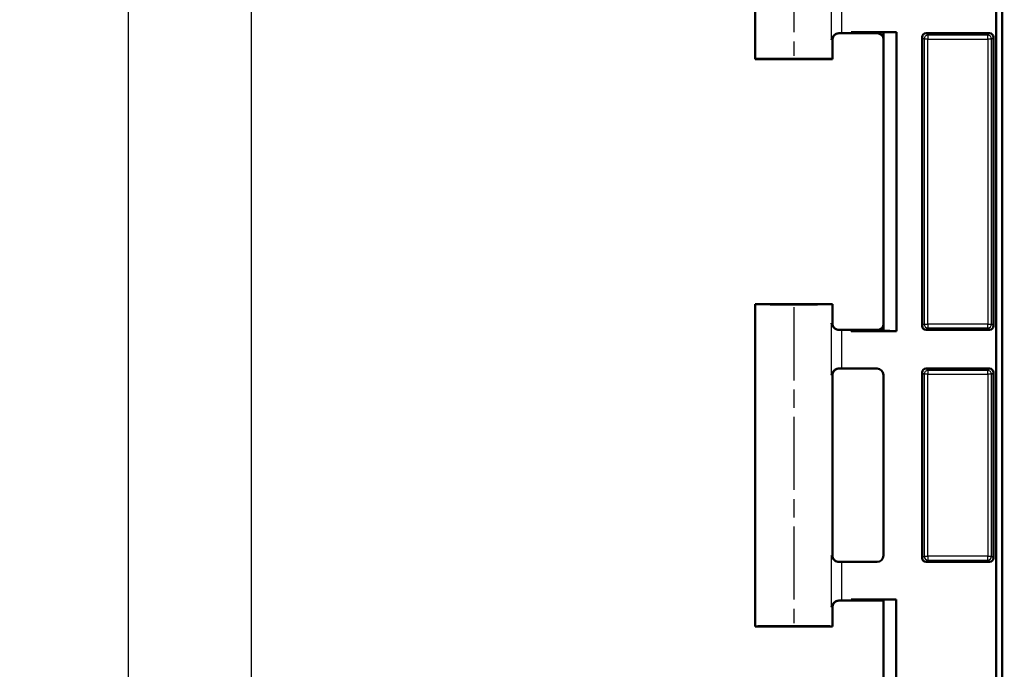
# Model space of a CAD drawing. Units: millimetres. Extents: x 1 to 1188, y 1 to 840.
# Drawn here: x 800 to 876, y 662 to 712 of the extents above; entities that cross this region are included whole.
import ezdxf

# ---------------------------------------------------------------- set-up
doc = ezdxf.new("R2010")
doc.units = ezdxf.units.MM
doc.linetypes.add('CHAIN', pattern=[0.3543, 0.2362, -0.0295, 0.0591, -0.0295])
doc.linetypes.add('DASH_DOT', pattern=[0.37, 0.24, -0.06, 0.01, -0.06])
for name, color, linetype, lineweight in [('Bemaßung (ISO)', 1, 'Continuous', 25), ('Mittellinie (ISO)', 1, 'DASH_DOT', 25), ('Sichtbar (ISO)', 7, 'Continuous', 50), ('Sichtbar schmal (ISO)', 1, 'Continuous', 25)]:
    doc.layers.add(name, color=color, linetype=linetype, lineweight=lineweight)
doc.styles.add('5', font='isocpeur.ttf', dxfattribs={"width": 1.1})
doc.dimstyles.new('11-Bopla 5', dxfattribs={"dimtxt": 5, "dimasz": 2.5, "dimexe": 1, "dimexo": 0, "dimgap": 0.6, "dimtad": 1, "dimdec": 6, "dimrnd": 1e-08, "dimtxsty": '5', "dimcen": 0.09, "dimdle": 7, "dimclrd": 1, "dimclre": 1, "dimclrt": 7, "dimadec": 6, "dimazin": 2, "dimtfac": 0.7, "dimtdec": 3, "dimtmove": 0, "dimatfit": 3, "dimfxl": 1, "dimtolj": 1, "dimlwd": 25, "dimlwe": 25, "dimarcsym": 0})

# ---------------------------------------------------------------- blocks, each defined once
blk = doc.blocks.new('*D12')
at = {"layer": 'Bemaßung (ISO)', "color": 1, "linetype": 'Continuous', "lineweight": 25}
for p, q in [((995.588, 721.11), (817.037, 721.11)), ((818.037, 718.61), (818.037, 433.61)), ((995.588, 431.11), (817.037, 431.11))]:
    blk.add_line(p, q, dxfattribs=at)
at = {"layer": 'Bemaßung (ISO)', "color": 1, "linetype": 'Continuous'}
for points in [[(817.621, 718.61), (818.454, 718.61), (818.037, 721.11)], [(817.621, 433.61), (818.454, 433.61), (818.037, 431.11)]]:
    blk.add_solid(points, dxfattribs=at)
at = {"layer": 'Defpoints', "color": 0, "linetype": 'Continuous'}
for p in [(995.588, 721.11), (818.037, 431.11), (995.588, 431.11)]:
    blk.add_point(p, dxfattribs=at)
at = {"layer": 'Bemaßung (ISO)', "color": 7, "linetype": 'Continuous', "lineweight": 25, "insert": (817.437, 570.885), "char_height": 5, "attachment_point": 7, "rotation": 90, "style": '5'}
blk.add_mtext('\\A1;290', dxfattribs=at)
blk = doc.blocks.new('*D13')
at = {"layer": 'Bemaßung (ISO)', "color": 1, "linetype": 'Continuous', "lineweight": 25}
for p, q in [((885.588, 726.11), (807.506, 726.11)), ((808.506, 428.61), (808.506, 723.61)), ((885.588, 426.11), (807.506, 426.11))]:
    blk.add_line(p, q, dxfattribs=at)
at = {"layer": 'Bemaßung (ISO)', "color": 1, "linetype": 'Continuous'}
for points in [[(808.089, 723.61), (808.922, 723.61), (808.506, 726.11)], [(808.089, 428.61), (808.922, 428.61), (808.506, 426.11)]]:
    blk.add_solid(points, dxfattribs=at)
at = {"layer": 'Defpoints', "color": 0, "linetype": 'Continuous'}
for p in [(808.506, 726.11), (885.588, 726.11), (885.588, 426.11)]:
    blk.add_point(p, dxfattribs=at)
at = {"layer": 'Bemaßung (ISO)', "color": 7, "linetype": 'Continuous', "lineweight": 25, "insert": (807.906, 570.885), "char_height": 5, "attachment_point": 7, "rotation": 90, "style": '5'}
blk.add_mtext('\\A1;300', dxfattribs=at)
blk = doc.blocks.new('*D14')
at = {"layer": 'Bemaßung (ISO)', "color": 1, "linetype": 'Continuous', "lineweight": 25}
for p, q in [((995.588, 743.11), (798.137, 743.11)), ((799.137, 740.61), (799.137, 411.61)), ((995.588, 409.11), (798.137, 409.11))]:
    blk.add_line(p, q, dxfattribs=at)
at = {"layer": 'Bemaßung (ISO)', "color": 1, "linetype": 'Continuous'}
for points in [[(798.72, 740.61), (799.553, 740.61), (799.137, 743.11)], [(798.72, 411.61), (799.553, 411.61), (799.137, 409.11)]]:
    blk.add_solid(points, dxfattribs=at)
at = {"layer": 'Defpoints', "color": 0, "linetype": 'Continuous'}
for p in [(995.588, 743.11), (799.137, 409.11), (995.588, 409.11)]:
    blk.add_point(p, dxfattribs=at)
at = {"layer": 'Bemaßung (ISO)', "color": 7, "linetype": 'Continuous', "lineweight": 25, "insert": (798.537, 570.61), "char_height": 5, "attachment_point": 7, "rotation": 90, "style": '5'}
blk.add_mtext('\\A1;334', dxfattribs=at)
blk = doc.blocks.new('*D15')
at = {"layer": 'Bemaßung (ISO)', "color": 1, "linetype": 'Continuous', "lineweight": 25}
for p, q in [((907.588, 745.11), (789.094, 745.11)), ((790.094, 409.61), (790.094, 742.61)), ((907.588, 407.11), (789.094, 407.11))]:
    blk.add_line(p, q, dxfattribs=at)
at = {"layer": 'Bemaßung (ISO)', "color": 1, "linetype": 'Continuous'}
for points in [[(789.677, 742.61), (790.511, 742.61), (790.094, 745.11)], [(789.677, 409.61), (790.511, 409.61), (790.094, 407.11)]]:
    blk.add_solid(points, dxfattribs=at)
at = {"layer": 'Defpoints', "color": 0, "linetype": 'Continuous'}
for p in [(790.094, 745.11), (907.588, 745.11), (907.588, 407.11)]:
    blk.add_point(p, dxfattribs=at)
at = {"layer": 'Bemaßung (ISO)', "color": 7, "linetype": 'Continuous', "lineweight": 25, "insert": (789.494, 570.885), "char_height": 5, "attachment_point": 7, "rotation": 90, "style": '5'}
blk.add_mtext('\\A1;338', dxfattribs=at)

msp = doc.modelspace()

# ---------------------------------------------------------------- linework, layer by layer
at = {"layer": 'Mittellinie (ISO)', "linetype": 'CHAIN', "ltscale": 23.990969}
for p, q in [((860.0884556, 733.8603277), (860.0884556, 709.3603468)), ((860.0884556, 689.8603277), (860.0884556, 665.3603468))]:
    msp.add_line(p, q, dxfattribs=at)
at = {"layer": 'Sichtbar (ISO)'}
for p, q in [((875.7884556, 398.5889494), (875.7884556, 753.6317251)), ((876.2492393, 399.0497332), (876.2492393, 753.1709414)), ((857.0884556, 734.1103373), (857.0884556, 709.1103373)), ((863.0884556, 710.6103182), (863.0884556, 709.1103373)), ((864.5384556, 711.1103373), (863.8032907, 711.1103373)), ((864.5384556, 711.1103373), (864.5384556, 711.2039982)), ((868.0384556, 711.2039982), (864.5384556, 711.2039982)), ((865.1158058, 711.1603373), (864.5384556, 711.2039982)), ((865.1158058, 711.1190641), (864.5384556, 711.1103373)), ((865.1158058, 711.1190641), (865.1158058, 711.1603373)), ((867.0471824, 711.1603373), (865.1158058, 711.1603373)), ((866.5472015, 711.1190641), (865.1158058, 711.1190641)), ((868.0384556, 711.2039982), (867.0471821, 711.1603389)), ((867.0471821, 711.1603389), (867.0471821, 688.0603356)), ((868.0384556, 688.0166763), (868.0384556, 711.2039982)), ((870.0384556, 688.4103258), (870.0384556, 710.8103487)), ((875.263467, 711.1103373), (870.3384441, 711.1103373)), ((875.5634556, 710.8103487), (875.5634556, 688.4103258)), ((863.0884556, 709.1103373), (857.0884556, 709.1103373)), ((857.0884556, 690.1103373), (863.0884556, 690.1103373)), ((857.0884556, 690.1103373), (857.0884556, 665.1103373)), ((863.0884556, 690.1103373), (863.0884556, 688.6103563)), ((864.5384556, 688.1103373), (863.8032907, 688.1103373)), ((864.5384556, 688.1103373), (865.1158058, 688.1016104)), ((864.5384556, 688.0166763), (864.5384556, 688.1103373)), ((865.1158058, 688.0603373), (864.5384556, 688.0166763)), ((864.5384556, 688.0166763), (868.0384556, 688.0166763)), ((865.1158058, 688.1016104), (866.5472015, 688.1016104)), ((865.1158058, 688.1016104), (865.1158058, 688.0603373)), ((867.0471824, 688.0603373), (865.1158058, 688.0603373)), ((867.0471821, 688.0603356), (868.0384556, 688.0166763)), ((875.263467, 688.1103373), (870.3384441, 688.1103373)), ((863.8032907, 685.1103373), (866.5384746, 685.1103373)), ((870.0384556, 670.4103258), (870.0384556, 684.8103487)), ((870.3384441, 685.1103373), (875.263467, 685.1103373)), ((875.5634556, 684.8103487), (875.5634556, 670.4103258)), ((863.0884556, 684.6103182), (863.0884556, 670.6103563)), ((867.0384556, 670.6103182), (867.0384556, 684.6103563)), ((866.5384746, 670.1103373), (863.8032907, 670.1103373)), ((875.263467, 670.1103373), (870.3384441, 670.1103373)), ((863.8032907, 667.1103373), (864.5384556, 667.1103373)), ((864.5384556, 667.1103373), (864.5384556, 667.2039982)), ((868.0297287, 667.2039982), (864.5384556, 667.2039982)), ((864.5384556, 667.2039982), (865.1158058, 667.1603373)), ((865.1158058, 667.1190641), (864.5384556, 667.1103373)), ((865.1158058, 667.1603373), (867.0384556, 667.1603373)), ((865.1158058, 667.1190641), (865.1158058, 667.1603373)), ((867.0384556, 667.1190641), (865.1158058, 667.1190641)), ((868.0297287, 667.2039982), (867.0384552, 667.1603389)), ((867.0384552, 667.1603389), (867.0384552, 485.0603356)), ((868.0297287, 485.0166763), (868.0297287, 667.2039982)), ((863.0884556, 666.6103182), (863.0884556, 665.1103373)), ((863.0884556, 665.1103373), (857.0884556, 665.1103373))]:
    msp.add_line(p, q, dxfattribs=at)
for centre, major_axis, ratio, start_param, end_param in [((863.8032907, 711.1033558), (0.8, 0), 0.0087268678, 1.5707963268, 1.8427937284), ((866.5471634, 710.6190451), (0.3535803, 0.3535803), 0.9999238505, 5.49782522, 7.0685453944), ((870.338467, 710.8103258), (-0.2121482, 0.2121482), 0.9999238505, 5.49782522, 7.0685453944), ((875.2634441, 710.8103258), (0.2121482, 0.2121482), 0.9999238505, 5.49782522, 7.0685453944), ((860.0884556, 709.1103373), (-3, 0), 0.0087268678, 3.1415926536, 6.2831853072), ((860.0884556, 690.1103373), (-3, 0), 0.0087268678, 0, 3.1415926536), ((866.5471634, 688.6016294), (0.3535803, -0.3535803), 0.9999238505, 5.49782522, 7.0685453944), ((863.8032907, 688.1173188), (-0.8, 0), 0.0087268678, 1.2987989252, 1.5707963268), ((870.338467, 688.4103487), (-0.2121482, -0.2121482), 0.9999238505, 5.49782522, 7.0685453944), ((875.2634441, 688.4103487), (0.2121482, -0.2121482), 0.9999238505, 5.49782522, 7.0685453944), ((863.8032907, 685.1033558), (0.8, 0), 0.0087268678, 1.5707963268, 1.8427937284), ((866.5384365, 684.6103182), (0.3535803, 0.3535803), 0.9999238505, 5.49782522, 7.0685453944), ((870.338467, 684.8103258), (-0.2121482, 0.2121482), 0.9999238505, 5.49782522, 7.0685453944), ((875.2634441, 684.8103258), (0.2121482, 0.2121482), 0.9999238505, 5.49782522, 7.0685453944), ((866.5384365, 670.6103563), (0.3535803, -0.3535803), 0.9999238505, 5.49782522, 7.0685453944), ((870.338467, 670.4103487), (-0.2121482, -0.2121482), 0.9999238505, 5.49782522, 7.0685453944), ((875.2634441, 670.4103487), (0.2121482, -0.2121482), 0.9999238505, 5.49782522, 7.0685453944), ((863.8032907, 670.1173188), (-0.8, 0), 0.0087268678, 1.2987989252, 1.5707963268), ((863.8032907, 667.1033558), (0.8, 0), 0.0087268678, 1.5707963268, 1.8427937284), ((860.0884556, 665.1103373), (-3, 0), 0.0087268678, 3.1415926536, 6.2831853072)]:
    msp.add_ellipse(centre, major_axis=major_axis, ratio=ratio, start_param=start_param, end_param=end_param, dxfattribs=at)
for points, knots in [([(863.5883659, 711.1100806), (863.5711447, 711.1100387), (863.5541205, 711.1091061), (863.4768906, 711.1010037), (863.420925, 711.0841251), (863.3021535, 711.0280858), (863.2445222, 710.983508), (863.152607, 710.8871483), (863.116357, 710.8349875), (863.0579251, 710.7249729), (863.0359848, 710.665747), (863.021721, 710.6060174), (863.0214693, 710.6049526), (863.0212201, 710.6038879)], [0, 0, 0, 0, 0.00536355191, 0.00536355191, 0.02468467313, 0.02468467313, 0.05083231147, 0.05083231147, 0.07555938497, 0.07555938497, 0.10165535588, 0.10165535588, 0.10212897706, 0.10212897706, 0.10212897706, 0.10212897706]), ([(863.0884556, 710.6103182), (863.0884556, 710.6637226), (863.0975293, 710.7167675), (863.1286065, 710.8137025), (863.1511585, 710.8560275), (863.2034571, 710.933626), (863.2329525, 710.9633863), (863.2911375, 711.0145215), (863.317615, 711.0311404), (863.3607385, 711.0558886), (863.3776272, 711.0636706), (863.4058668, 711.0757017), (863.4172045, 711.0798226), (863.4280151, 711.0834846), (863.4291307, 711.0838579), (863.4302238, 711.0842194)], [1.570796326795, 1.570796326795, 1.570796326795, 1.570796326795, 1.573594135828, 1.573594135828, 1.576677859236, 1.576677859236, 1.580725999431, 1.580725999431, 1.586001630104, 1.586001630104, 1.591277260776, 1.591277260776, 1.596552891449, 1.596552891449, 1.597174480157, 1.597174480157, 1.597174480157, 1.597174480157]), ([(863.0212201, 688.6167866), (863.0214693, 688.6157219), (863.021721, 688.6146572), (863.0386896, 688.5436011), (863.066732, 688.4726355), (863.1433057, 688.3449839), (863.1912756, 688.285884), (863.3000662, 688.1961099), (863.357408, 688.161643), (863.4743759, 688.1210917), (863.5298671, 688.1107363), (863.5883659, 688.1105939)], [-0.00047755705, -0.00047755705, -0.00047755705, -0.00047755705, 0, 0, 0.03139307623, 0.03139307623, 0.06052595634, 0.06052595634, 0.08413641771, 0.08413641771, 0.10253198948, 0.10253198948, 0.10253198948, 0.10253198948]), ([(863.4302238, 688.1364551), (863.4209464, 688.1395237), (863.4100928, 688.1433721), (863.3831513, 688.154512), (863.367081, 688.1616917), (863.326128, 688.1842711), (863.301072, 688.1993502), (863.2381216, 688.2514141), (863.1986609, 688.2887507), (863.1329935, 688.3973758), (863.1071111, 688.4577414), (863.0908608, 688.5543094), (863.0884556, 688.5823248), (863.0884556, 688.6103563)], [-1.597174480157, -1.597174480157, -1.597174480157, -1.597174480157, -1.591898849485, -1.591898849485, -1.586623218812, -1.586623218812, -1.58134758814, -1.58134758814, -1.576071957467, -1.576071957467, -1.572264871943, -1.572264871943, -1.570796326795, -1.570796326795, -1.570796326795, -1.570796326795]), ([(863.5883659, 685.1100806), (863.5711447, 685.1100387), (863.5541205, 685.1091061), (863.4768906, 685.1010037), (863.420925, 685.0841251), (863.3021535, 685.0280858), (863.2445222, 684.983508), (863.152607, 684.8871483), (863.116357, 684.8349875), (863.0579251, 684.7249729), (863.0359848, 684.665747), (863.021721, 684.6060174), (863.0214693, 684.6049526), (863.0212201, 684.6038879)], [0, 0, 0, 0, 0.00536355191, 0.00536355191, 0.02468467313, 0.02468467313, 0.05083231147, 0.05083231147, 0.07555938497, 0.07555938497, 0.10165535588, 0.10165535588, 0.10212897706, 0.10212897706, 0.10212897706, 0.10212897706]), ([(863.0884556, 684.6103182), (863.0884556, 684.6637226), (863.0975293, 684.7167675), (863.1286065, 684.8137025), (863.1511585, 684.8560275), (863.2034571, 684.933626), (863.2329525, 684.9633863), (863.2911375, 685.0145215), (863.317615, 685.0311404), (863.3607385, 685.0558886), (863.3776272, 685.0636706), (863.4058668, 685.0757017), (863.4172045, 685.0798226), (863.4280151, 685.0834846), (863.4291307, 685.0838579), (863.4302238, 685.0842194)], [1.570796326795, 1.570796326795, 1.570796326795, 1.570796326795, 1.573594135828, 1.573594135828, 1.576677859236, 1.576677859236, 1.580725999431, 1.580725999431, 1.586001630104, 1.586001630104, 1.591277260776, 1.591277260776, 1.596552891449, 1.596552891449, 1.597174480157, 1.597174480157, 1.597174480157, 1.597174480157]), ([(863.0212201, 670.6167866), (863.0214693, 670.6157219), (863.021721, 670.6146572), (863.0386896, 670.5436011), (863.066732, 670.4726355), (863.1433057, 670.3449839), (863.1912756, 670.285884), (863.3000662, 670.1961099), (863.357408, 670.161643), (863.4743759, 670.1210917), (863.5298671, 670.1107363), (863.5883659, 670.1105939)], [-0.00047755705, -0.00047755705, -0.00047755705, -0.00047755705, 0, 0, 0.03139307623, 0.03139307623, 0.06052595634, 0.06052595634, 0.08413641771, 0.08413641771, 0.10253198948, 0.10253198948, 0.10253198948, 0.10253198948]), ([(863.4302238, 670.1364551), (863.4209464, 670.1395237), (863.4100928, 670.1433721), (863.3831513, 670.154512), (863.367081, 670.1616917), (863.326128, 670.1842711), (863.301072, 670.1993502), (863.2381216, 670.2514141), (863.1986609, 670.2887507), (863.1329935, 670.3973758), (863.1071111, 670.4577414), (863.0908608, 670.5543094), (863.0884556, 670.5823248), (863.0884556, 670.6103563)], [-1.597174480157, -1.597174480157, -1.597174480157, -1.597174480157, -1.591898849485, -1.591898849485, -1.586623218812, -1.586623218812, -1.58134758814, -1.58134758814, -1.576071957467, -1.576071957467, -1.572264871943, -1.572264871943, -1.570796326795, -1.570796326795, -1.570796326795, -1.570796326795]), ([(863.5883659, 667.1100806), (863.5711447, 667.1100387), (863.5541205, 667.1091061), (863.4768906, 667.1010037), (863.420925, 667.0841251), (863.3021535, 667.0280858), (863.2445222, 666.983508), (863.152607, 666.8871483), (863.116357, 666.8349875), (863.0579251, 666.7249729), (863.0359848, 666.665747), (863.021721, 666.6060174), (863.0214693, 666.6049526), (863.0212201, 666.6038879)], [0, 0, 0, 0, 0.00536355191, 0.00536355191, 0.02468467313, 0.02468467313, 0.05083231147, 0.05083231147, 0.07555938497, 0.07555938497, 0.10165535588, 0.10165535588, 0.10212897706, 0.10212897706, 0.10212897706, 0.10212897706]), ([(863.0884556, 666.6103182), (863.0884556, 666.6637226), (863.0975293, 666.7167675), (863.1286065, 666.8137025), (863.1511585, 666.8560275), (863.2034571, 666.933626), (863.2329525, 666.9633863), (863.2911375, 667.0145215), (863.317615, 667.0311404), (863.3607385, 667.0558886), (863.3776272, 667.0636706), (863.4058668, 667.0757017), (863.4172045, 667.0798226), (863.4280151, 667.0834846), (863.4291307, 667.0838579), (863.4302238, 667.0842194)], [1.570796326795, 1.570796326795, 1.570796326795, 1.570796326795, 1.573594135828, 1.573594135828, 1.576677859236, 1.576677859236, 1.580725999431, 1.580725999431, 1.586001630104, 1.586001630104, 1.591277260776, 1.591277260776, 1.596552891449, 1.596552891449, 1.597174480157, 1.597174480157, 1.597174480157, 1.597174480157])]:
    msp.add_open_spline(points, degree=3, knots=knots, dxfattribs=at)
at = {"layer": 'Sichtbar schmal (ISO)'}
for p, q in [((863.0212201, 710.6038879), (863.0212201, 714.6167866)), ((863.8032907, 711.1103373), (863.8032907, 714.1103373)), ((870.0384556, 710.8103487), (870.1842171, 710.6645871)), ((870.4842057, 710.6645871), (870.1842171, 710.6645871)), ((870.1842171, 710.6645871), (870.1842171, 688.5560874)), ((870.4842057, 710.9645757), (870.3384441, 711.1103373)), ((875.1177054, 710.9645757), (870.4842057, 710.9645757)), ((870.4842057, 710.9645757), (870.4842057, 710.6645871)), ((870.4842057, 710.6645871), (875.1177054, 710.6645871)), ((870.4842057, 688.5560874), (870.4842057, 710.6645871)), ((875.263467, 711.1103373), (875.1177054, 710.9645757)), ((875.1177054, 710.6645871), (875.1177054, 710.9645757)), ((875.417694, 710.6645871), (875.1177054, 710.6645871)), ((875.1177054, 710.6645871), (875.1177054, 688.5560874)), ((875.417694, 710.6645871), (875.5634556, 710.8103487)), ((875.417694, 688.5560874), (875.417694, 710.6645871)), ((863.0212201, 684.6038879), (863.0212201, 688.6167866)), ((870.1842171, 688.5560874), (870.0384556, 688.4103258)), ((870.1842171, 688.5560874), (870.4842057, 688.5560874)), ((870.4842057, 688.5560874), (870.4842057, 688.2560988)), ((875.1177054, 688.5560874), (870.4842057, 688.5560874)), ((875.1177054, 688.5560874), (875.417694, 688.5560874)), ((875.1177054, 688.2560988), (875.1177054, 688.5560874)), ((875.5634556, 688.4103258), (875.417694, 688.5560874)), ((863.8032907, 685.1103373), (863.8032907, 688.1103373)), ((870.3384441, 688.1103373), (870.4842057, 688.2560988)), ((870.4842057, 688.2560988), (875.1177054, 688.2560988)), ((875.1177054, 688.2560988), (875.263467, 688.1103373)), ((870.0384556, 684.8103487), (870.1842171, 684.6645871)), ((870.4842057, 684.6645871), (870.1842171, 684.6645871)), ((870.1842171, 684.6645871), (870.1842171, 670.5560874)), ((870.4842057, 684.9645757), (870.3384441, 685.1103373)), ((875.1177054, 684.9645757), (870.4842057, 684.9645757)), ((870.4842057, 684.9645757), (870.4842057, 684.6645871)), ((870.4842057, 684.6645871), (875.1177054, 684.6645871)), ((870.4842057, 670.5560874), (870.4842057, 684.6645871)), ((875.263467, 685.1103373), (875.1177054, 684.9645757)), ((875.1177054, 684.6645871), (875.1177054, 684.9645757)), ((875.417694, 684.6645871), (875.1177054, 684.6645871)), ((875.1177054, 684.6645871), (875.1177054, 670.5560874)), ((875.417694, 684.6645871), (875.5634556, 684.8103487)), ((875.417694, 670.5560874), (875.417694, 684.6645871)), ((863.0212201, 666.6038879), (863.0212201, 670.6167866)), ((870.1842171, 670.5560874), (870.0384556, 670.4103258)), ((870.1842171, 670.5560874), (870.4842057, 670.5560874)), ((870.3384441, 670.1103373), (870.4842057, 670.2560988)), ((870.4842057, 670.5560874), (870.4842057, 670.2560988)), ((875.1177054, 670.5560874), (870.4842057, 670.5560874)), ((870.4842057, 670.2560988), (875.1177054, 670.2560988)), ((875.1177054, 670.5560874), (875.417694, 670.5560874)), ((875.1177054, 670.2560988), (875.1177054, 670.5560874)), ((875.1177054, 670.2560988), (875.263467, 670.1103373)), ((875.5634556, 670.4103258), (875.417694, 670.5560874)), ((863.8032907, 667.1103373), (863.8032907, 670.1103373))]:
    msp.add_line(p, q, dxfattribs=at)
for centre, major_axis, ratio, start_param, end_param in [((860.0884556, 710.6103182), (-3, 0), 0.0101813458, 2.9294793431, 3.1415926536), ((870.4842057, 710.6645871), (-0.212132, -0.212132), 0.9999238505, 3.9270288932, 5.4977490676), ((875.1177054, 710.6645871), (-0.212132, 0.212132), 0.9999238505, 3.9270288932, 5.4977490676), ((860.0884556, 688.6103563), (3, 0), 0.0101813458, 0, 0.2121133105), ((870.4842057, 688.5560874), (0.212132, -0.212132), 0.9999238505, 3.9270288932, 5.4977490676), ((875.1177054, 688.5560874), (0.212132, 0.212132), 0.9999238505, 3.9270288932, 5.4977490676), ((870.4842057, 684.6645871), (-0.212132, -0.212132), 0.9999238505, 3.9270288932, 5.4977490676), ((875.1177054, 684.6645871), (-0.212132, 0.212132), 0.9999238505, 3.9270288932, 5.4977490676), ((860.0884556, 684.6103182), (-3, 0), 0.0101813458, 2.9294793431, 3.1415926536), ((860.0884556, 670.6103563), (3, 0), 0.0101813458, 0, 0.2121133105), ((870.4842057, 670.5560874), (0.212132, -0.212132), 0.9999238505, 3.9270288932, 5.4977490676), ((875.1177054, 670.5560874), (0.212132, 0.212132), 0.9999238505, 3.9270288932, 5.4977490676), ((860.0884556, 666.6103182), (-3, 0), 0.0101813458, 2.9294793431, 3.1415926536)]:
    msp.add_ellipse(centre, major_axis=major_axis, ratio=ratio, start_param=start_param, end_param=end_param, dxfattribs=at)

# ---------------------------------------------------------------- dimensions: what is measured, and where the dimension line sits
at = {"layer": 'Bemaßung (ISO)', "color": 1, "linetype": 'Continuous', "lineweight": 25}
for base, p1, p2, picture, middle in [((790.0938634, 745.1103373), (907.5884556, 407.1103373), (907.5884556, 745.1103373), '*D15', (790.0938634, 576.1103373)), ((799.1367492, 409.1103373), (995.5884556, 743.1103373), (995.5884556, 409.1103373), '*D14', (799.1367492, 576.1103373)), ((808.5055048, 726.1103373), (885.5884556, 426.1103373), (885.5884556, 726.1103373), '*D13', (808.5055048, 576.1103373)), ((818.0371954, 431.1103373), (995.5884556, 721.1103373), (995.5884556, 431.1103373), '*D12', (818.0371954, 576.1103373))]:
    dim = msp.add_linear_dim(base=base, p1=p1, p2=p2, angle=90, dimstyle='11-Bopla 5', override={"dimdec": 6, "dimtp": 0, "dimtm": 0, "dimtdec": 3, "dimtofl": 0, "dimatfit": 1}, dxfattribs=at)
    dim.commit()
    dim.dimension.update_dxf_attribs({"geometry": picture, "text_midpoint": middle, "dimtype": 160})

doc.saveas('drawing.dxf')
